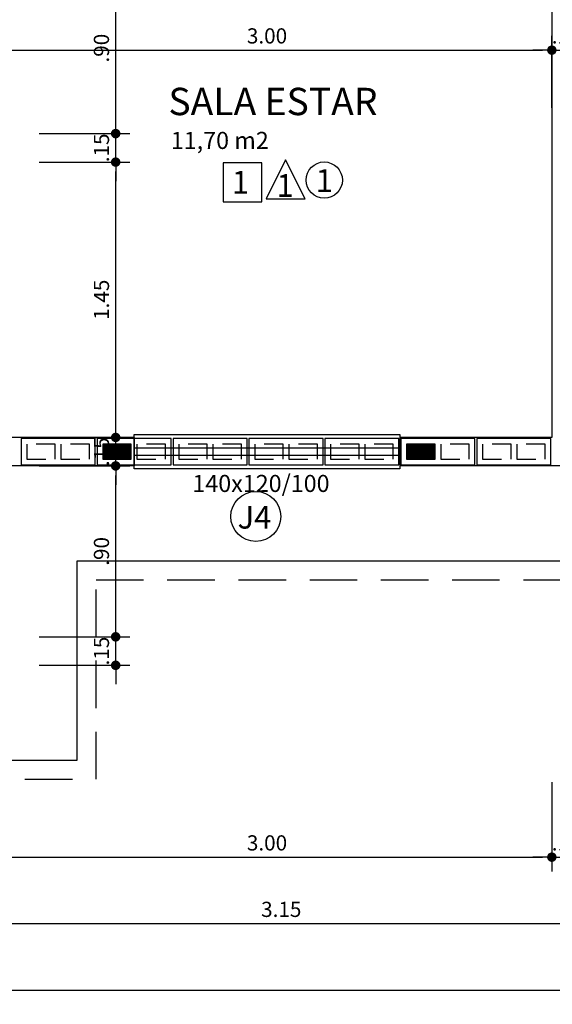
# Model space of a CAD drawing. Extents: x 366 to 7071, y -83 to 3989.
# Drawn here: x 375 to 377, y -59 to -54 of the extents above; entities that cross this region are included whole.
import ezdxf

# ---------------------------------------------------------------- set-up
doc = ezdxf.new("R2010")
doc.units = 0
doc.linetypes.add('DASHED2', pattern=[0.375, 0.25, -0.125])
doc.linetypes.add('ESTILO_TQS_0002', pattern=[0.4, 0.1, -0.3])
for name, color, linetype in [('200', 7, 'ESTILO_TQS_0002'), ('ARQ-COTA', 10, 'Continuous'), ('ARQ-PAREDE', 4, 'Continuous'), ('ARQ-PROJECAO', 1, 'DASHED2'), ('ARQ-SIMBOLOS', 3, 'Continuous'), ('ARQ-TEXTO', 3, 'Continuous'), ('ARQ-TITULO', 2, 'Continuous'), ('BLOCOS', 9, 'Continuous'), ('ENCHIMENTO BLOCO', 7, 'Continuous'), ('ESQUADRIA', 7, 'Continuous'), ('LIMITE', 7, 'Continuous'), ('TEXTO', 7, 'Continuous'), ('TITULO', 2, 'Continuous')]:
    doc.layers.add(name, color=color, linetype=linetype)
doc.styles.add('ARTE', font='simplex.shx')
doc.styles.add('Griffe', font='arial.ttf')
doc.styles.add('Texto Carimbo', font='arial.ttf')
doc.styles.add('Texto Cota', font='arial.ttf')
doc.styles.add('TITULO', font='swissel.ttf')
doc.dimstyles.new('ARQ-1-50', dxfattribs={"dimtxt": 0.12, "dimasz": 0.07, "dimexe": 0.075, "dimexo": 0.1, "dimgap": 0.035, "dimtad": 1, "dimzin": 4, "dimdsep": 46, "dimtxsty": 'Texto Cota', "dimblk": 'DOT', "dimcen": 0.1, "dimclrd": 256, "dimclre": 256, "dimclrt": 3, "dimaunit": 1, "dimazin": 3, "dimtfac": 1.8, "dimtix": 1, "dimtmove": 2, "dimatfit": 1, "dimldrblk": 'DOT', "dimfxl": 0, "dimtolj": 1, "dimtzin": 4, "dimarcsym": 0})

# ---------------------------------------------------------------- blocks, each defined once
blk = doc.blocks.new('Ambiente')
at = {"layer": 'TEXTO', "style": 'Griffe'}
blk.add_attdef('A=X,00M2', (0.1137, -0.0892), '', height=0.075, dxfattribs=at)
at = {"layer": 'TITULO', "style": 'Griffe'}
blk.add_attdef('AMBIENTE', (0.1033, 0.0592), '', height=0.12, dxfattribs=at)
blk = doc.blocks.new('_DOT')
at = {"color": 0, "linetype": 'ByBlock', "lineweight": -2}
blk.add_line((-0.5, 0), (-1, 0), dxfattribs=at)
at = {"color": 0, "linetype": 'ByBlock', "const_width": 0.5}
blk.add_lwpolyline([(-0.25, 0, 1), (0.25, 0, 1)], format="xyb", close=True, dxfattribs=at)
blk = doc.blocks.new('*D415')
at = {"linetype": 'ByBlock', "lineweight": -2}
for p, q in [((374.4447, -54.5242), (374.4447, -54.1446)), ((377.4447, -54.5242), (377.4447, -54.1446)), ((374.4947, -54.2196), (377.3947, -54.2196))]:
    blk.add_line(p, q, dxfattribs=at)
at = {"layer": 'Defpoints', "linetype": 'ByBlock'}
for p in [(374.4447, -54.6242), (377.4447, -54.6242)]:
    blk.add_point(p, dxfattribs=at)
at = {"linetype": 'ByBlock', "lineweight": -2, "xscale": 0.05000000000000002, "yscale": 0.05000000000000002, "zscale": 0.05000000000000002, "rotation": 180}
blk.add_blockref('_DOT', (374.4447, -54.2196), dxfattribs=at)
at = {"linetype": 'ByBlock', "lineweight": -2, "xscale": 0.05000000000000002, "yscale": 0.05000000000000002, "zscale": 0.05000000000000002}
blk.add_blockref('_DOT', (377.4447, -54.2196), dxfattribs=at)
at = {"color": 3, "linetype": 'ByBlock', "lineweight": -2, "insert": (375.9447, -54.1446), "char_height": 0.08, "attachment_point": 5, "style": 'ARTE'}
blk.add_mtext('\\A1;3.00', dxfattribs=at)
blk = doc.blocks.new('DOT')
at = {"layer": 'TEXTO', "color": 0, "linetype": 'ByBlock'}
blk.add_line((-0.5, 0), (-1, 0), dxfattribs=at)
at = {"layer": 'TEXTO', "color": 0, "linetype": 'ByBlock', "const_width": 0.5}
blk.add_lwpolyline([(-0.25, 0, 1), (0.25, 0, 1)], format="xyb", close=True, dxfattribs=at)
blk = doc.blocks.new('*D416')
at = {"linetype": 'ByBlock', "lineweight": -2}
for p, q in [((377.4447, -54.5242), (377.4447, -54.1446)), ((377.5947, -54.5242), (377.5947, -54.1446)), ((377.3947, -54.2196), (377.3447, -54.2196)), ((377.4447, -54.2196), (377.5947, -54.2196)), ((377.6447, -54.2196), (377.6947, -54.2196))]:
    blk.add_line(p, q, dxfattribs=at)
at = {"layer": 'Defpoints', "linetype": 'ByBlock'}
for p in [(377.4447, -54.6242), (377.5947, -54.6242)]:
    blk.add_point(p, dxfattribs=at)
at = {"linetype": 'ByBlock', "lineweight": -2, "xscale": 0.05000000000000002, "yscale": 0.05000000000000002, "zscale": 0.05000000000000002}
blk.add_blockref('_DOT', (377.4447, -54.2196), dxfattribs=at)
at = {"linetype": 'ByBlock', "lineweight": -2, "xscale": 0.05000000000000002, "yscale": 0.05000000000000002, "zscale": 0.05000000000000002, "rotation": 180}
blk.add_blockref('_DOT', (377.5947, -54.2196), dxfattribs=at)
at = {"color": 3, "linetype": 'ByBlock', "lineweight": -2, "insert": (377.5197, -54.1446), "char_height": 0.08, "attachment_point": 5, "style": 'ARTE'}
blk.add_mtext('\\A1;.15', dxfattribs=at)
blk = doc.blocks.new('*D453')
at = {"linetype": 'ByBlock', "lineweight": -2}
for p, q in [((375.1477, -57.2592), (375.1477, -57.2092)), ((374.7447, -57.3092), (375.2227, -57.3092)), ((375.1477, -57.4592), (375.1477, -57.3092)), ((374.7447, -57.4592), (375.2227, -57.4592)), ((375.1477, -57.5092), (375.1477, -57.5592))]:
    blk.add_line(p, q, dxfattribs=at)
at = {"layer": 'Defpoints', "linetype": 'ByBlock'}
for p in [(374.6447, -57.3092), (374.6447, -57.4592)]:
    blk.add_point(p, dxfattribs=at)
at = {"linetype": 'ByBlock', "lineweight": -2, "xscale": 0.05000000000000002, "yscale": 0.05000000000000002, "zscale": 0.05000000000000002}
for p, rotation in [((375.1477, -57.3092), 270), ((375.1477, -57.4592), 90)]:
    blk.add_blockref('_DOT', p, dxfattribs=dict(at, rotation=rotation))
at = {"color": 3, "linetype": 'ByBlock', "lineweight": -2, "insert": (375.0727, -57.3842), "char_height": 0.08, "attachment_point": 5, "rotation": 90, "style": 'ARTE'}
blk.add_mtext('\\A1;.15', dxfattribs=at)
blk = doc.blocks.new('*D454')
at = {"linetype": 'ByBlock', "lineweight": -2}
for p, q in [((374.7447, -56.4092), (375.2227, -56.4092)), ((375.1477, -57.2592), (375.1477, -56.4592)), ((374.7447, -57.3092), (375.2227, -57.3092))]:
    blk.add_line(p, q, dxfattribs=at)
at = {"layer": 'Defpoints', "linetype": 'ByBlock'}
for p in [(374.6447, -56.4092), (374.6447, -57.3092)]:
    blk.add_point(p, dxfattribs=at)
at = {"linetype": 'ByBlock', "lineweight": -2, "xscale": 0.05000000000000002, "yscale": 0.05000000000000002, "zscale": 0.05000000000000002}
for p, rotation in [((375.1477, -56.4092), 90), ((375.1477, -57.3092), 270)]:
    blk.add_blockref('_DOT', p, dxfattribs=dict(at, rotation=rotation))
at = {"color": 3, "linetype": 'ByBlock', "lineweight": -2, "insert": (375.0727, -56.8592), "char_height": 0.08, "attachment_point": 5, "rotation": 90, "style": 'ARTE'}
blk.add_mtext('\\A1;.90', dxfattribs=at)
blk = doc.blocks.new('*D455')
at = {"linetype": 'ByBlock', "lineweight": -2}
for p, q in [((375.1477, -56.2092), (375.1477, -56.1592)), ((374.7447, -56.2592), (375.2227, -56.2592)), ((375.1477, -56.4092), (375.1477, -56.2592)), ((374.7447, -56.4092), (375.2227, -56.4092)), ((375.1477, -56.4592), (375.1477, -56.5092))]:
    blk.add_line(p, q, dxfattribs=at)
at = {"layer": 'Defpoints', "linetype": 'ByBlock'}
for p in [(374.6447, -56.2592), (374.6447, -56.4092)]:
    blk.add_point(p, dxfattribs=at)
at = {"linetype": 'ByBlock', "lineweight": -2, "xscale": 0.05000000000000002, "yscale": 0.05000000000000002, "zscale": 0.05000000000000002}
for p, rotation in [((375.1477, -56.2592), 270), ((375.1477, -56.4092), 90)]:
    blk.add_blockref('_DOT', p, dxfattribs=dict(at, rotation=rotation))
at = {"color": 3, "linetype": 'ByBlock', "lineweight": -2, "insert": (375.0727, -56.3342), "char_height": 0.08, "attachment_point": 5, "rotation": 90, "style": 'ARTE'}
blk.add_mtext('\\A1;.15', dxfattribs=at)
blk = doc.blocks.new('*D456')
at = {"linetype": 'ByBlock', "lineweight": -2}
for p, q in [((374.7447, -54.8092), (375.2227, -54.8092)), ((375.1477, -56.2092), (375.1477, -54.8592)), ((374.7447, -56.2592), (375.2227, -56.2592))]:
    blk.add_line(p, q, dxfattribs=at)
at = {"layer": 'Defpoints', "linetype": 'ByBlock'}
for p in [(374.6447, -54.8092), (374.6447, -56.2592)]:
    blk.add_point(p, dxfattribs=at)
at = {"linetype": 'ByBlock', "lineweight": -2, "xscale": 0.05000000000000002, "yscale": 0.05000000000000002, "zscale": 0.05000000000000002}
for p, rotation in [((375.1477, -54.8092), 90), ((375.1477, -56.2592), 270)]:
    blk.add_blockref('_DOT', p, dxfattribs=dict(at, rotation=rotation))
at = {"color": 3, "linetype": 'ByBlock', "lineweight": -2, "insert": (375.0727, -55.5342), "char_height": 0.08, "attachment_point": 5, "rotation": 90, "style": 'ARTE'}
blk.add_mtext('\\A1;1.45', dxfattribs=at)
blk = doc.blocks.new('*D457')
at = {"linetype": 'ByBlock', "lineweight": -2}
for p, q in [((375.1477, -54.6092), (375.1477, -54.5592)), ((374.7447, -54.6592), (375.2227, -54.6592)), ((375.1477, -54.8092), (375.1477, -54.6592)), ((374.7447, -54.8092), (375.2227, -54.8092)), ((375.1477, -54.8592), (375.1477, -54.9092))]:
    blk.add_line(p, q, dxfattribs=at)
at = {"layer": 'Defpoints', "linetype": 'ByBlock'}
for p in [(374.6447, -54.6592), (374.6447, -54.8092)]:
    blk.add_point(p, dxfattribs=at)
at = {"linetype": 'ByBlock', "lineweight": -2, "xscale": 0.05000000000000002, "yscale": 0.05000000000000002, "zscale": 0.05000000000000002}
for p, rotation in [((375.1477, -54.6592), 270), ((375.1477, -54.8092), 90)]:
    blk.add_blockref('_DOT', p, dxfattribs=dict(at, rotation=rotation))
at = {"color": 3, "linetype": 'ByBlock', "lineweight": -2, "insert": (375.0727, -54.7342), "char_height": 0.08, "attachment_point": 5, "rotation": 90, "style": 'ARTE'}
blk.add_mtext('\\A1;.15', dxfattribs=at)
blk = doc.blocks.new('*D458')
at = {"linetype": 'ByBlock', "lineweight": -2}
for p, q in [((374.7447, -53.7592), (375.2227, -53.7592)), ((375.1477, -54.6092), (375.1477, -53.8092)), ((374.7447, -54.6592), (375.2227, -54.6592))]:
    blk.add_line(p, q, dxfattribs=at)
at = {"layer": 'Defpoints', "linetype": 'ByBlock'}
for p in [(374.6447, -53.7592), (374.6447, -54.6592)]:
    blk.add_point(p, dxfattribs=at)
at = {"linetype": 'ByBlock', "lineweight": -2, "xscale": 0.05000000000000002, "yscale": 0.05000000000000002, "zscale": 0.05000000000000002}
for p, rotation in [((375.1477, -53.7592), 90), ((375.1477, -54.6592), 270)]:
    blk.add_blockref('_DOT', p, dxfattribs=dict(at, rotation=rotation))
at = {"color": 3, "linetype": 'ByBlock', "lineweight": -2, "insert": (375.0727, -54.2092), "char_height": 0.08, "attachment_point": 5, "rotation": 90, "style": 'ARTE'}
blk.add_mtext('\\A1;.90', dxfattribs=at)
blk = doc.blocks.new('*D503')
at = {"linetype": 'ByBlock', "lineweight": -2}
for p, q in [((374.4447, -58.0042), (374.4447, -58.5444)), ((377.4447, -58.0742), (377.4447, -58.5444)), ((374.4947, -58.4694), (377.3947, -58.4694))]:
    blk.add_line(p, q, dxfattribs=at)
at = {"layer": 'Defpoints', "linetype": 'ByBlock'}
for p in [(374.4447, -57.9042), (377.4447, -57.9742)]:
    blk.add_point(p, dxfattribs=at)
at = {"linetype": 'ByBlock', "lineweight": -2, "xscale": 0.05000000000000002, "yscale": 0.05000000000000002, "zscale": 0.05000000000000002, "rotation": 180}
blk.add_blockref('_DOT', (374.4447, -58.4694), dxfattribs=at)
at = {"linetype": 'ByBlock', "lineweight": -2, "xscale": 0.05000000000000002, "yscale": 0.05000000000000002, "zscale": 0.05000000000000002}
blk.add_blockref('_DOT', (377.4447, -58.4694), dxfattribs=at)
at = {"color": 3, "linetype": 'ByBlock', "lineweight": -2, "insert": (375.9447, -58.3944), "char_height": 0.08, "attachment_point": 5, "style": 'ARTE'}
blk.add_mtext('\\A1;3.00', dxfattribs=at)
blk = doc.blocks.new('*D504')
at = {"linetype": 'ByBlock', "lineweight": -2}
for p, q in [((377.4447, -58.0742), (377.4447, -58.5444)), ((377.5947, -58.0742), (377.5947, -58.5444)), ((377.3947, -58.4694), (377.3447, -58.4694)), ((377.4447, -58.4694), (377.5947, -58.4694)), ((377.6447, -58.4694), (377.6947, -58.4694))]:
    blk.add_line(p, q, dxfattribs=at)
at = {"layer": 'Defpoints', "linetype": 'ByBlock'}
for p in [(377.4447, -57.9742), (377.5947, -57.9742)]:
    blk.add_point(p, dxfattribs=at)
at = {"linetype": 'ByBlock', "lineweight": -2, "xscale": 0.05000000000000002, "yscale": 0.05000000000000002, "zscale": 0.05000000000000002}
blk.add_blockref('_DOT', (377.4447, -58.4694), dxfattribs=at)
at = {"linetype": 'ByBlock', "lineweight": -2, "xscale": 0.05000000000000002, "yscale": 0.05000000000000002, "zscale": 0.05000000000000002, "rotation": 180}
blk.add_blockref('_DOT', (377.5947, -58.4694), dxfattribs=at)
at = {"color": 3, "linetype": 'ByBlock', "lineweight": -2, "insert": (377.5197, -58.3944), "char_height": 0.08, "attachment_point": 5, "style": 'ARTE'}
blk.add_mtext('\\A1;.15', dxfattribs=at)
blk = doc.blocks.new('*D516')
at = {"linetype": 'ByBlock', "lineweight": -2}
for p, q in [((374.4447, -58.4242), (374.4447, -58.8944)), ((377.5947, -58.4242), (377.5947, -58.8944)), ((374.4947, -58.8194), (377.5447, -58.8194))]:
    blk.add_line(p, q, dxfattribs=at)
at = {"layer": 'Defpoints', "linetype": 'ByBlock'}
for p in [(374.4447, -58.3242), (377.5947, -58.3242)]:
    blk.add_point(p, dxfattribs=at)
at = {"linetype": 'ByBlock', "lineweight": -2, "xscale": 0.05000000000000002, "yscale": 0.05000000000000002, "zscale": 0.05000000000000002, "rotation": 180}
blk.add_blockref('_DOT', (374.4447, -58.8194), dxfattribs=at)
at = {"linetype": 'ByBlock', "lineweight": -2, "xscale": 0.05000000000000002, "yscale": 0.05000000000000002, "zscale": 0.05000000000000002}
blk.add_blockref('_DOT', (377.5947, -58.8194), dxfattribs=at)
at = {"color": 3, "linetype": 'ByBlock', "lineweight": -2, "insert": (376.0197, -58.7444), "char_height": 0.08, "attachment_point": 5, "style": 'ARTE'}
blk.add_mtext('\\A1;3.15', dxfattribs=at)
blk = doc.blocks.new('*D523')
at = {"linetype": 'ByBlock', "lineweight": -2}
for p, q in [((369.8947, -58.7644), (369.8947, -59.2444)), ((387.8447, -58.7742), (387.8447, -59.2444)), ((369.9447, -59.1694), (387.7947, -59.1694))]:
    blk.add_line(p, q, dxfattribs=at)
at = {"layer": 'Defpoints', "linetype": 'ByBlock'}
for p in [(369.8947, -58.6644), (387.8447, -58.6742)]:
    blk.add_point(p, dxfattribs=at)
at = {"linetype": 'ByBlock', "lineweight": -2, "xscale": 0.05000000000000002, "yscale": 0.05000000000000002, "zscale": 0.05000000000000002, "rotation": 180}
blk.add_blockref('_DOT', (369.8947, -59.1694), dxfattribs=at)
at = {"linetype": 'ByBlock', "lineweight": -2, "xscale": 0.05000000000000002, "yscale": 0.05000000000000002, "zscale": 0.05000000000000002}
blk.add_blockref('_DOT', (387.8447, -59.1694), dxfattribs=at)
at = {"color": 3, "linetype": 'ByBlock', "lineweight": -2, "insert": (378.8697, -59.0944), "char_height": 0.08, "attachment_point": 5, "style": 'ARTE'}
blk.add_mtext('\\A1;17.95', dxfattribs=at)
blk = doc.blocks.new('P4015', base_point=(25680.181641, 5944.800293))
blk.add_lwpolyline([(25660.681641, 5937.800293), (25699.681641, 5937.800293), (25699.681641, 5951.800293), (25660.681641, 5951.800293), (25660.681641, 5937.800293)])
at = {"layer": '200'}
for points in [[(25663.681641, 5940.800293), (25678.681641, 5940.800293), (25678.681641, 5948.800293), (25663.681641, 5948.800293), (25663.681641, 5940.800293)], [(25681.681641, 5940.800293), (25696.681641, 5940.800293), (25696.681641, 5948.800293), (25681.681641, 5948.800293), (25681.681641, 5940.800293)]]:
    blk.add_lwpolyline(points, dxfattribs=at)
blk = doc.blocks.new('GG', base_point=(64058.475221, 19076.822551))
at = {"layer": 'ENCHIMENTO BLOCO'}
for points in [[(64058.475221, 19076.822551), (64066.475221, 19076.822551), (64066.475221, 19091.822551), (64058.475221, 19091.822551), (64058.475221, 19076.822551)], [(64058.975221, 19077.322551), (64065.975221, 19077.322551), (64065.975221, 19091.322551), (64058.975221, 19091.322551), (64058.975221, 19077.322551)], [(64059.475221, 19077.822551), (64065.475221, 19077.822551), (64065.475221, 19090.822551), (64059.475221, 19090.822551), (64059.475221, 19077.822551)], [(64059.975221, 19078.322551), (64064.975221, 19078.322551), (64064.975221, 19090.322551), (64059.975221, 19090.322551), (64059.975221, 19078.322551)], [(64060.475221, 19078.822551), (64064.475221, 19078.822551), (64064.475221, 19089.822551), (64060.475221, 19089.822551), (64060.475221, 19078.822551)], [(64060.975221, 19079.322551), (64063.975221, 19079.322551), (64063.975221, 19089.322551), (64060.975221, 19089.322551), (64060.975221, 19079.322551)], [(64061.475221, 19079.822551), (64063.475221, 19079.822551), (64063.475221, 19088.822551), (64061.475221, 19088.822551), (64061.475221, 19079.822551)], [(64061.975221, 19080.322551), (64062.975221, 19080.322551), (64062.975221, 19088.322551), (64061.975221, 19088.322551), (64061.975221, 19080.322551)], [(64062.475221, 19080.822551), (64062.475221, 19080.822551), (64062.475221, 19087.822551), (64062.475221, 19087.822551), (64062.475221, 19080.822551)]]:
    blk.add_lwpolyline(points, dxfattribs=at)

msp = doc.modelspace()

# ---------------------------------------------------------------- linework, layer by layer
for points in [[(375.9402, -55.0023), (376.1449, -55.0023), (376.0426, -54.7975), (376.0426, -54.7975)], [(375.7129, -55.0181), (375.9177, -55.0181), (375.9177, -54.8134), (375.7129, -54.8134)]]:
    msp.add_lwpolyline(points, close=True)
for centre, radius in [((376.246, -54.9039), 0.0957), ((375.8855, -56.6753), 0.1318)]:
    msp.add_circle(centre, radius)
at = {"layer": 'ARQ-PAREDE'}
for p, q in [((377.4447, -53.2592), (377.4447, -56.2592)), ((375.2447, -56.2592), (374.4447, -56.2592)), ((375.2447, -56.2592), (375.2447, -56.4092)), ((377.4447, -56.2592), (376.6447, -56.2592)), ((376.6447, -56.2592), (376.6447, -56.4092)), ((375.2447, -56.4092), (374.4447, -56.4092)), ((377.5947, -56.4092), (376.6447, -56.4092))]:
    msp.add_line(p, q, dxfattribs=at)
at = {"layer": 'ARQ-PROJECAO'}
msp.add_lwpolyline([(377.5947, -43.2592), (375.0447, -43.2592), (375.0447, -42.2092), (370.5447, -42.2092), (370.5447, -44.8592), (369.2947, -44.8592), (369.2947, -49.4592), (373.6947, -49.4592), (373.6947, -50.8092), (369.2947, -50.8092), (369.2947, -55.4092), (370.5447, -55.4092), (370.5447, -58.0592), (375.0447, -58.0592), (375.0447, -57.0092), (378.1947, -57.0092), (378.1947, -54.4092), (379.5447, -54.4092), (379.5447, -54.8454)], dxfattribs=at)
at = {"layer": 'ESQUADRIA'}
for points in [[(376.6447, -56.4242), (375.2447, -56.4242), (375.2447, -56.2442), (376.6447, -56.2442), (376.6447, -56.4242)], [(376.6447, -56.3542), (375.2447, -56.3542), (375.2447, -56.3142), (376.6447, -56.3142), (376.6447, -56.3542)]]:
    msp.add_lwpolyline(points, dxfattribs=at)
at = {"layer": 'LIMITE'}
msp.add_lwpolyline([(378.2947, -43.3592), (374.9447, -43.3592), (374.9447, -42.3092), (370.6447, -42.3092), (370.6447, -44.9592), (369.3947, -44.9592), (369.3947, -49.3592), (373.7947, -49.3592), (373.7947, -50.9092), (369.3947, -50.9092), (369.3947, -55.3092), (370.6447, -55.3092), (370.6447, -57.9592), (374.9447, -57.9592), (374.9447, -56.9092), (378.0947, -56.9092), (378.0947, -54.3092), (379.6447, -54.3092), (379.6447, -54.8454)], dxfattribs=at)

# ---------------------------------------------------------------- block references
at = {"layer": 'ARQ-SIMBOLOS'}
ref = msp.add_blockref('Ambiente', (375.3014, -54.633), dxfattribs=dict(at, xscale=1.2, yscale=1.2, zscale=0.7999999999999999))
ref.add_attrib('A=X,00M2', '11,70 m2', (375.4379, -54.74), dxfattribs={"layer": 'ARQ-TEXTO', "height": 0.09, "style": 'Griffe'})
ref.add_attrib('AMBIENTE', 'SALA ESTAR', (375.4254, -54.5619), dxfattribs={"layer": 'ARQ-TITULO', "height": 0.144, "style": 'Griffe'})
at = {"layer": 'BLOCOS', "xscale": 0.01, "yscale": 0.01, "zscale": 0.01, "rotation": 180}
for p in [(374.8447, -56.3342), (375.2447, -56.3342), (375.6447, -56.3342), (376.0447, -56.3342), (376.4447, -56.3342), (376.8447, -56.3342), (377.2447, -56.3342)]:
    msp.add_blockref('P4015', p, dxfattribs=at)
at = {"layer": 'ENCHIMENTO BLOCO', "xscale": 0.01, "yscale": 0.01, "zscale": 0.01, "rotation": 90}
for p in [(375.2297, -56.3742), (376.8297, -56.3742)]:
    msp.add_blockref('GG', p, dxfattribs=at)

# ---------------------------------------------------------------- texts
at = {"layer": 'ARQ-TEXTO', "style": 'Texto Carimbo'}
msp.add_text('140x120/100', height=0.09, dxfattribs=at).set_placement((375.5516, -56.5464))
at = {"layer": 'ARQ-TITULO', "style": 'TITULO'}
for s, height, p in [('1', 0.1198, (375.7594, -54.9751)), ('1', 0.1198, (376.2012, -54.9662)), ('1', 0.1198, (375.9947, -54.9921)), ('J4', 0.11982, (375.7898, -56.7393))]:
    msp.add_text(s, height=height, dxfattribs=at).set_placement(p)

# ---------------------------------------------------------------- dimensions: what is measured, and where the dimension line sits
at = {"layer": 'ARQ-COTA'}
for base, p1, p2, picture, middle in [((375.1477, -53.7592), (374.6447, -54.6592), (374.6447, -53.7592), '*D458', (375.0727, -54.2092)), ((375.1477, -54.6592), (374.6447, -54.8092), (374.6447, -54.6592), '*D457', (375.0727, -54.7342)), ((375.1477, -54.8092), (374.6447, -56.2592), (374.6447, -54.8092), '*D456', (375.0727, -55.5342)), ((375.1477, -56.2592), (374.6447, -56.4092), (374.6447, -56.2592), '*D455', (375.0727, -56.3342)), ((375.1477, -56.4092), (374.6447, -57.3092), (374.6447, -56.4092), '*D454', (375.0727, -56.8592))]:
    dim = msp.add_linear_dim(base=base, p1=p1, p2=p2, angle=90, dimstyle='ARQ-1-50', override={"dimtxt": 0.08, "dimasz": 0.05, "dimpost": '<>', "dimtxsty": 'ARTE', "dimblk1": 'DOT', "dimblk2": 'DOT', "dimtmove": 0, "dimatfit": 0}, dxfattribs=at)
    dim.commit()
    dim.dimension.update_dxf_attribs({"geometry": picture, "text_midpoint": middle, "text_rotation": 90})
for base, p1, p2, picture, middle in [((377.4447, -54.2196), (374.4447, -54.6242), (377.4447, -54.6242), '*D415', (375.9447, -54.1446)), ((377.5947, -54.2196), (377.4447, -54.6242), (377.5947, -54.6242), '*D416', (377.5197, -54.1446)), ((377.4447, -58.4694), (374.4447, -57.9042), (377.4447, -57.9742), '*D503', (375.9447, -58.3944)), ((377.5947, -58.4694), (377.4447, -57.9742), (377.5947, -57.9742), '*D504', (377.5197, -58.3944)), ((377.5947, -58.8194), (374.4447, -58.3242), (377.5947, -58.3242), '*D516', (376.0197, -58.7444)), ((387.8447, -59.1694), (369.8947, -58.6644), (387.8447, -58.6742), '*D523', (378.8697, -59.0944))]:
    dim = msp.add_linear_dim(base=base, p1=p1, p2=p2, dimstyle='ARQ-1-50', override={"dimtxt": 0.08, "dimasz": 0.05, "dimpost": '<>', "dimtxsty": 'ARTE', "dimblk1": 'DOT', "dimblk2": 'DOT', "dimtmove": 0, "dimatfit": 0}, dxfattribs=at)
    dim.commit()
    dim.dimension.update_dxf_attribs({"geometry": picture, "text_midpoint": middle})
dim = msp.add_linear_dim(base=(375.1477, -57.3092), p1=(374.6447, -57.4592), p2=(374.6447, -57.3092), angle=90, dimstyle='ARQ-1-50', override={"dimtxt": 0.08, "dimasz": 0.05, "dimpost": '<>', "dimtxsty": 'ARTE', "dimblk1": 'DOT', "dimblk2": 'DOT', "dimtmove": 0, "dimatfit": 0}, dxfattribs=at)
dim.commit()
dim.dimension.update_dxf_attribs({"geometry": '*D453', "text_midpoint": (375.0727, -57.3842)})

doc.saveas('drawing.dxf')
